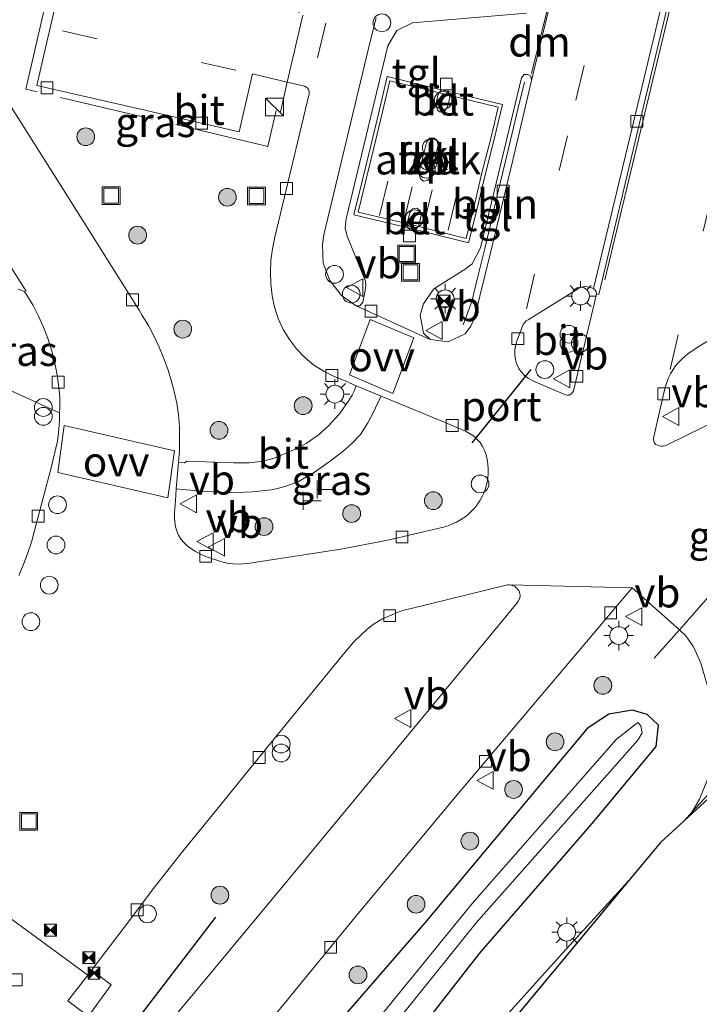
# Model space of a CAD drawing. Units: metres. Extents: x 109998 to 113675, y 389182 to 393752.
# Drawn here: x 110247 to 110305, y 389995 to 390078 of the extents above; entities that cross this region are included whole.
import ezdxf
from ezdxf.enums import TextEntityAlignment as Align

# ---------------------------------------------------------------- set-up
doc = ezdxf.new("R2010")
doc.units = ezdxf.units.M
doc.linetypes.add('IE-TERREINAFSCHEIDING', pattern=[10, 8, -2])
doc.linetypes.add('VW-3-9_STREEP', pattern=[12, 3, -9])
doc.layers.get('0').update_dxf_attribs({"lineweight": 25})
for name, color, linetype, lineweight in [('B-ME-AL-OVERIG-L-B1', 7, 'Continuous', 18), ('B-ME-AL-OVERIG-S-B1', 7, 'Continuous', 18), ('B-ME-GR-BOMENRIJ-L-B1', 10, 'Continuous', 25), ('B-ME-GR-BOOM-S-B1', 93, 'Continuous', 18), ('B-ME-GW-INSTEEKWATERGANG-L-B1', 10, 'Continuous', 25), ('B-ME-IE-GRASLAND-GV-B6', 93, 'Continuous', 18), ('B-ME-IE-INRICHTINGSELEMENT-GV-B7', 253, 'Continuous', 18), ('B-ME-IE-INRICHTINGSELEMENT-S-B1', 253, 'Continuous', 18), ('B-ME-IE-MEUBILAIR_WEGMEUBILAIR-LICHTMAST-S-B1', 8, 'Continuous', 18), ('B-ME-IE-TERREINAFSCHEIDING-DOORGANG-L-B1', 8, 'IE-TERREINAFSCHEIDING-KUNSTMATIG-OPEN', 18), ('B-ME-IE-TERREINAFSCHEIDING-RASTERHEKWERK-L-B1', 8, 'IE-TERREINAFSCHEIDING', 18), ('B-ME-KG-KADASTRAAL-OPNAMEDTMGRENS-L-B1', 10, 'Continuous', 25), ('B-ME-OG-BEBOUWING-GV-B6', 173, 'Continuous', 18), ('B-ME-OG-WATER-GV-B6', 153, 'Continuous', 18), ('B-ME-VH-VERH_SOORT-BETON-OVERIG-GV-B6', 8, 'IE-TERREINAFSCHEIDING-NATUURLIJK-HOUTWAL', 18), ('B-ME-VH-VERH_SOORT-BITUMEN-GV-B6', 8, 'IE-TERREINAFSCHEIDING-NATUURLIJK-HOUTWAL', 18), ('B-ME-VH-VERH_SOORT-GV-B6', 8, 'Continuous', 18), ('B-ME-VH-VERH_SOORT-KLINKERS-GV-B6', 8, 'IE-TERREINAFSCHEIDING-NATUURLIJK-HOUTWAL', 18), ('B-ME-VH-VERH_SOORT-TEGELS-GV-B6', 8, 'Continuous', 18), ('B-ME-VV-KOLK-S-B1', 8, 'Continuous', 18), ('B-ME-VW-MARKERING-39STREEP-015-L-B1', 255, 'VW-3-9_STREEP', 18), ('B-ME-VW-MARKERING-DRIEHOEK-L-B1', 7, 'VW-HAAIETAND70-R-B', 18), ('B-ME-VW-MARKERING-VLAKMARK-GV-B6', 7, 'Continuous', 18), ('B-ME-VW-MEUBILAIR_WEGMEUBILAIR-LAADPAAL-S-B1', 8, 'Continuous', 18), ('B-ME-VW-MEUBILAIR_WEGMEUBILAIR-VERKEERSBORD-S-B1', 8, 'Continuous', 18), ('B-ME-VW-PORTAAL-L-B1', 10, 'Continuous', 25)]:
    doc.layers.add(name, color=color, linetype=linetype, lineweight=lineweight)
doc.styles.add('NLCS-ISO', font='NLCS-ISO.TTF')
doc.linetypes.add('IE-TERREINAFSCHEIDING-KUNSTMATIG-OPEN', pattern='A,7,-1.5,[67,NLCS.SHX,S=0.75,R=0,X=0,Y=0],-1.5', length=10)
doc.linetypes.add('IE-TERREINAFSCHEIDING-NATUURLIJK-HOUTWAL', pattern='A,7,-1.5,[67,NLCS.SHX,S=0.75,R=45,X=0,Y=0],-1.5,7,-1.5,[70,NLCS.SHX,S=0.75,R=0,X=0,Y=0],-1.5', length=20)
doc.linetypes.add('VW-HAAIETAND70-R-B', pattern='A,0,-0.5,[153,NLCS.SHX,S=1,R=180,X=-0.375,Y=0],-0.5', length=1)

# ---------------------------------------------------------------- blocks, each defined once
blk = doc.blocks.new('dtb')
blk.add_circle((0, 0), 0.75)
blk = doc.blocks.new('camera')
h = blk.add_hatch(color=256)
h.paths.add_polyline_path([(0.5, 0.5), (-0.5, 0.5), (0, 0)])
h.paths.add_polyline_path([(0, 0), (-0.5, -0.5), (0.5, -0.5)])
for p, q in [((-0.5, 0.5), (0.5, -0.5)), ((0.5, 0.5), (-0.5, -0.5))]:
    blk.add_line(p, q)
blk.add_lwpolyline([(-0.5, 0.5), (0.5, 0.5), (0.5, -0.5), (-0.5, -0.5)], close=True)
blk = doc.blocks.new('kast')
blk.add_line((-0.75, -0.75), (0.75, 0.75))
blk.add_lwpolyline([(-0.75, 0.75), (0.75, 0.75), (0.75, -0.75), (-0.75, -0.75)], close=True)
blk = doc.blocks.new('put')
for p, q in [((0.75, 0.75), (-0.75, 0.75)), ((-0.75, 0.75), (-0.75, -0.75)), ((0.75, -0.75), (0.75, 0.75)), ((-0.75, -0.75), (0.75, -0.75))]:
    blk.add_line(p, q)
blk.add_lwpolyline([(-0.625, 0.625), (0.625, 0.625), (0.625, -0.625), (-0.625, -0.625)], close=True)
blk = doc.blocks.new('telefooncel')
for p, q in [((-0.75, 0.5), (0.75, 0.5)), ((0, 0.5), (0, -1))]:
    blk.add_line(p, q)
blk = doc.blocks.new('verkeersbord')
for p, q in [((0, 0.75), (-0.75, -0.625)), ((0.75, -0.625), (0, 0.75)), ((-0.75, -0.625), (0.75, -0.625))]:
    blk.add_line(p, q)
blk = doc.blocks.new('prullenbak')
for centre in [(-0.375, 0), (0.375, 0)]:
    blk.add_circle(centre, 0.75)
blk = doc.blocks.new('boom')
blk.add_hatch(color=256).paths.add_polyline_path([(-0.75, 0, 1), (0.75, 0, 1)])
blk.add_circle((0, 0), 0.75)
blk = doc.blocks.new('kolk')
blk.add_lwpolyline([(-0.5, -0.5), (0.5, -0.5), (0.5, 0.5), (-0.5, 0.5)], close=True)
blk = doc.blocks.new('lantaarnpaal')
for p, q in [((-0.884, 0.884), (-0.53, 0.53)), ((0, 0.75), (0, 1.25)), ((0.53, 0.53), (0.884, 0.884)), ((-0.75, 0), (-1.25, 0)), ((0.75, 0), (1.25, 0)), ((-0.53, -0.53), (-0.884, -0.884)), ((0, -0.75), (0, -1.25)), ((0.53, -0.53), (0.884, -0.884))]:
    blk.add_line(p, q)
blk.add_circle((0, 0), 0.75)

msp = doc.modelspace()

# ---------------------------------------------------------------- linework, layer by layer
at = {"layer": 'B-ME-AL-OVERIG-L-B1'}
for points in [[(110296.8446, 390055.9413, 6.936), (110301.2425, 390074.2374, 6.746), (110305.8405, 390093.4234, 6.753), (110310.6204, 390113.9244, 6.842), (110315.9703, 390136.5215, 6.947)], [(110290.0855, 390072.6195, 7.2796), (110289.5269, 390070.4523, 7.258), (110288.9947, 390068.2099, 7.2694), (110288.4665, 390065.9696, 7.2691), (110287.7551, 390063.0723, 7.1942), (110287.2482, 390060.84, 7.245), (110286.7154, 390058.5798, 7.2285), (110286.1559, 390056.3513, 7.249), (110285.6196, 390054.1162, 7.2536), (110284.9078, 390052.1434, 7.2282)]]:
    msp.add_polyline3d(points, dxfattribs=at)
at = {"layer": 'B-ME-GR-BOMENRIJ-L-B1'}
msp.add_polyline3d([(110213.339, 389961.79, 6.943), (110225.186, 389968.199, 7.017), (110236.073, 389973.65, 6.978), (110240.412, 389977.397, 6.974), (110247.622, 389983.123, 6.93), (110254.343, 389989.536, 6.995), (110264.026, 390002.166, 6.93)], dxfattribs=at)
at = {"layer": 'B-ME-GW-INSTEEKWATERGANG-L-B1'}
for points in [[(110218.48, 389927.41, 6.542), (110229.152, 389936.768, 6.568), (110236.698, 389943.382, 6.559), (110247.444, 389953.786, 6.49), (110253.526, 389960.046, 6.52), (110264.633, 389973.352, 6.468), (110274.911, 389984.541, 6.542), (110286.274, 389999.114, 6.533), (110295.772, 390010.07, 6.511), (110301.186, 390016.58, 6.481), (110301.375, 390018.384, 6.459), (110300.412, 390019.274, 6.446), (110299.177, 390019.648, 6.455)], [(110299.177, 390019.648, 6.455), (110297.175, 390019.296, 6.45), (110295.365, 390018.076, 6.459), (110281.651, 390001.703, 6.411)], [(110281.651, 390001.703, 6.411), (110265.084, 389982.587, 6.533), (110255.02, 389971.662, 6.485), (110242.453, 389957.838, 6.42), (110231.622, 389946.739, 6.346), (110225.287, 389940.682, 6.442), (110223.628, 389939.086, 6.481), (110215.052, 389931.782, 6.612), (110208.477, 389926.543, 6.586)]]:
    msp.add_polyline3d(points, dxfattribs=at)
at = {"layer": 'B-ME-IE-GRASLAND-GV-B6'}
for points in [[(110250.97, 390081.257, 7.133), (110248.907, 390072.338, 7.019), (110256.321, 390070.647, 6.957), (110265.986, 390068.441, 6.852), (110267.113, 390073.329, 6.925), (110270.0453, 390072.629, 7.1219), (110271.507, 390072.28, 6.904), (110271.654, 390072.212, 6.89), (110271.764, 390072.132, 6.893), (110271.841, 390072.015, 6.889), (110271.901, 390071.816, 6.891), (110271.894, 390071.636, 6.896), (110268.998, 390059.544, 6.883), (110268.795, 390058.574, 6.884), (110268.679, 390057.58, 6.889), (110268.635, 390056.59, 6.89), (110268.653, 390055.6, 6.895), (110268.781, 390054.595, 6.884), (110268.982, 390053.629, 6.886), (110269.293, 390052.681, 6.871), (110269.716, 390051.767, 6.85), (110270.238, 390050.923, 6.852), (110270.845, 390050.121, 6.852), (110271.528, 390049.393, 6.86), (110272.281, 390048.759, 6.845), (110273.133, 390048.226, 6.848), (110273.614, 390047.973, 6.842), (110274.015, 390047.787, 6.816), (110274.932, 390047.411, 6.829), (110275.873, 390047.014, 6.851), (110275.688, 390046.562, 6.991), (110275.518, 390046.215, 6.984), (110275.182, 390045.672, 6.983), (110274.447, 390044.639, 7.009), (110273.511, 390043.61, 7.025), (110272.649, 390042.834, 7.036), (110271.645, 390042.141, 7.022), (110270.563, 390041.574, 7.02), (110268.952, 390040.911, 7.02), (110267.982, 390040.65, 7.04), (110266.84, 390040.518, 7.049), (110265.513, 390040.517, 7.05), (110261.57, 390040.637, 7.12), (110261.382, 390040.506, 7.127), (110260.881, 390040.571, 7.005), (110260.948, 390041.571, 6.999), (110260.972, 390042.562, 6.98), (110260.964, 390043.54, 7.007), (110260.876, 390044.543, 7), (110260.742, 390045.54, 7.003), (110260.517, 390046.51, 6.996), (110260.251, 390047.471, 7.017), (110259.974, 390048.418, 7.016), (110259.619, 390049.363, 7.006), (110259.231, 390050.278, 7.01), (110258.813, 390051.169, 7.025), (110258.334, 390052.082, 7.001), (110257.819, 390052.932, 6.975), (110257.542, 390053.395, 6.966), (110251.018, 390063.763, 6.979), (110243.391, 390075.816, 6.972)], [(110247.342, 390055.147, 6.99), (110247.481, 390055.13, 6.997), (110247.666, 390055.058, 6.997), (110247.839, 390054.947, 6.997), (110247.968, 390054.815, 6.987), (110248.084, 390054.651, 6.984), (110248.601, 390053.767, 6.985), (110249.056, 390052.879, 6.986), (110249.491, 390051.957, 6.979), (110249.853, 390051.009, 6.97), (110250.155, 390050.053, 6.975), (110250.406, 390049.058, 6.976), (110250.595, 390048.064, 6.956), (110250.744, 390047.086, 6.93), (110250.849, 390046.079, 6.932), (110250.87, 390045.055, 6.933), (110250.843, 390044.716, 6.943)], [(110317.344, 390049.512, 6.793), (110302.114, 390042.026, 6.805), (110301.932, 390041.952, 6.806), (110301.777, 390041.924, 6.805), (110301.605, 390041.921, 6.814), (110301.45, 390041.939, 6.813), (110301.288, 390041.984, 6.811), (110301.164, 390042.05, 6.817), (110301.056, 390042.166, 6.812), (110300.982, 390042.295, 6.805), (110300.955, 390042.441, 6.8), (110300.97, 390042.598, 6.791), (110301.871, 390046.53, 6.825), (110301.966, 390046.945, 6.828), (110302.081, 390047.284, 6.817), (110302.236, 390047.676, 6.818), (110302.392, 390048.024, 6.824), (110302.615, 390048.376, 6.817), (110302.817, 390048.682, 6.838), (110303.088, 390048.991, 6.784), (110303.364, 390049.278, 6.779), (110303.668, 390049.543, 6.777), (110303.981, 390049.781, 6.766), (110304.797, 390050.327, 6.832), (110311.81, 390054.63, 6.793)], [(110250.843, 390044.716, 6.943), (110243.889, 390047.881, 7.048)], [(110260.667, 390038.298, 6.986), (110261.169, 390038.265, 7.118), (110263.309, 390038.074, 7.069), (110265.162, 390037.983, 7.064), (110267.084, 390038.053, 7.05), (110268.752, 390038.236, 7.044), (110269.88, 390038.502, 7.049), (110271.012, 390038.937, 7.04), (110272.34, 390039.719, 7.029), (110273.574, 390040.584, 7.024), (110274.754, 390041.458, 7.006), (110275.491, 390042.138, 6.985), (110276.22, 390042.906, 6.989), (110276.842, 390043.87, 6.981), (110277.382, 390044.903, 6.981), (110277.757, 390045.7, 6.977), (110277.977, 390046.128, 6.852), (110283.249, 390043.954, 6.836), (110285.082, 390043.177, 6.84), (110285.44, 390042.988, 6.84), (110285.754, 390042.776, 6.826), (110286.073, 390042.485, 6.835), (110286.32, 390042.218, 6.847), (110286.536, 390041.878, 6.851), (110286.69, 390041.542, 6.87), (110286.825, 390041.173, 6.87), (110286.924, 390040.779, 6.865), (110286.988, 390040.398, 6.882), (110287.019, 390040.001, 6.878), (110287.019, 390039.607, 6.871), (110286.983, 390039.208, 6.856), (110286.918, 390038.849, 6.854), (110286.807, 390038.444, 6.856), (110286.685, 390038.061, 6.869), (110286.534, 390037.722, 6.853), (110286.33, 390037.346, 6.851), (110286.133, 390037.036, 6.859), (110285.885, 390036.718, 6.849), (110285.634, 390036.447, 6.851), (110285.333, 390036.164, 6.847), (110285.027, 390035.931, 6.845), (110284.669, 390035.696, 6.837), (110284.347, 390035.512, 6.846), (110283.994, 390035.35, 6.854), (110283.625, 390035.202, 6.847), (110283.245, 390035.079, 6.854), (110282.884, 390034.989, 6.866), (110278.53, 390033.988, 6.863), (110274.583, 390033.229, 6.902), (110266.687, 390032.021, 6.964), (110266.292, 390031.971, 6.957), (110265.913, 390031.961, 6.964), (110265.513, 390031.973, 6.958), (110265.131, 390032.017, 6.957), (110264.741, 390032.095, 6.945), (110264.373, 390032.209, 6.947), (110263.405, 390032.507, 6.934), (110262.956, 390032.679, 6.946), (110262.258, 390033.042, 6.931), (110261.617, 390033.495, 6.944), (110261.339, 390033.76, 6.96), (110261.076, 390034.065, 6.939), (110260.884, 390034.405, 6.948), (110260.729, 390034.762, 6.937), (110260.624, 390035.117, 6.958), (110260.56, 390035.508, 6.943), (110260.543, 390035.891, 6.964), (110260.542, 390036.314, 6.946), (110260.607, 390037.305, 6.976), (110260.667, 390038.298, 6.986)], [(110247.596, 389985.987, 7.075), (110255.201, 389996.45, 7.073), (110253.655, 389997.641, 7.104), (110253.552, 389997.739, 7.008), (110256.641, 390001.786, 6.95), (110258.745, 390004.57, 6.955), (110261.24, 390007.74, 6.965), (110263.738, 390010.814, 6.98), (110268.445, 390016.593, 6.968), (110274.757, 390024.347, 6.948), (110275.673, 390025.406, 6.924), (110276.282, 390025.994, 6.91), (110276.807, 390026.476, 6.883), (110277.311, 390026.878, 6.88), (110277.746, 390027.156, 6.89), (110278.086, 390027.329, 6.881), (110278.469, 390027.508, 6.868), (110279.216, 390027.826, 6.855), (110279.635, 390027.983, 6.87), (110280, 390028.093, 6.871), (110280.393, 390028.199, 6.875), (110288.536, 390030.187, 6.86), (110288.672, 390030.216, 6.853), (110288.813, 390030.218, 6.861), (110288.943, 390030.189, 6.876), (110289.105, 390030.139, 6.871), (110289.246, 390030.088, 6.858), (110289.35, 390030, 6.861), (110289.435, 390029.918, 6.866), (110289.518, 390029.825, 6.855), (110289.587, 390029.732, 6.854), (110289.644, 390029.598, 6.865), (110289.686, 390029.452, 6.863), (110289.698, 390029.333, 6.852), (110289.694, 390029.213, 6.838), (110289.641, 390029.061, 6.913), (110289.579, 390028.871, 6.91), (110289.464, 390028.695, 6.906), (110280.554, 390017.912, 6.841), (110271.643, 390007.144, 6.813), (110262.7, 389996.364, 6.832), (110253.081, 389984.857, 6.824)], [(110268.488, 389993.29, 6.678), (110275.765, 390002.142, 6.659), (110284.675, 390012.837, 6.656), (110291.44, 390020.856, 6.663), (110299.147, 390029.962, 6.686), (110303.163, 390026.418, 6.564)], [(110303.163, 390026.418, 6.564), (110303.6968, 390025.8997, 6.622), (110304.3307, 390024.9899, 6.6736), (110304.9432, 390023.6031, 6.7414)], [(110265.084, 389982.587, 6.533), (110281.651, 390001.703, 6.411), (110295.365, 390018.076, 6.459), (110297.175, 390019.296, 6.45), (110299.177, 390019.648, 6.455), (110300.412, 390019.274, 6.446), (110301.375, 390018.384, 6.459), (110301.186, 390016.58, 6.481), (110295.772, 390010.07, 6.511), (110286.274, 389999.114, 6.533), (110274.911, 389984.541, 6.542)], [(110274.911, 389984.541, 6.542), (110286.274, 389999.114, 6.533), (110295.772, 390010.07, 6.511), (110301.186, 390016.58, 6.481), (110301.375, 390018.384, 6.459), (110300.412, 390019.274, 6.446), (110299.177, 390019.648, 6.455), (110297.175, 390019.296, 6.45), (110295.365, 390018.076, 6.459), (110281.651, 390001.703, 6.411)], [(110274.023, 389986.792, 5.086), (110285.991, 390001.681, 5.086), (110299.63, 390017.106, 5.086), (110299.989, 390017.718, 5.086), (110299.89, 390018.318, 5.086), (110299.647, 390018.604, 5.086), (110297.848, 390017.193, 5.086), (110285.694, 390003.354, 5.086), (110274.422, 389989.537, 5.086)], [(110304.8398, 390012.1332, 6.8478), (110304.227, 390011.0593, 6.8767), (110303.5626, 390010.333, 6.8767), (110301.54, 390008.48, 6.8311), (110298.8766, 390005.2558, 6.8635), (110293.3112, 389999.1533, 6.8699), (110287.4602, 389992.6542, 6.9024), (110280.947, 389985.5762, 6.9173), (110274.1502, 389977.9907, 6.9373), (110268.3448, 389971.5186, 6.986), (110261.8008, 389964.3196, 6.9735), (110255.2597, 389957.0813, 6.9823), (110247.2588, 389948.2045, 6.9985), (110239.6719, 389939.8924, 6.9997), (110231.8414, 389931.2299, 7.0509), (110226.4026, 389925.1552, 7.0294), (110220.007, 389919.652, 7.0455), (110207.232, 389906.449, 7.0455), (110196.2337, 389892.9816, 6.9957)], [(110281.651, 390001.703, 6.411), (110265.084, 389982.587, 6.533)]]:
    msp.add_polyline3d(points, dxfattribs=at)
at = {"layer": 'B-ME-IE-INRICHTINGSELEMENT-GV-B7'}
msp.add_polyline3d([(110276.0278, 390061.6597, 13.98), (110276.6788, 390064.318, 12.9889), (110277.3843, 390067.1928, 14.0112), (110278.0964, 390070.1159, 13.03), (110278.7152, 390072.7339, 13.9843), (110283.3457, 390071.6098, 12.9869), (110287.8442, 390070.5044, 13.9634), (110287.2325, 390067.8811, 12.9959), (110286.4827, 390064.9755, 13.9823), (110285.7888, 390062.0434, 13.0173), (110285.1402, 390059.4384, 14.0128), (110280.5895, 390060.5729, 12.9932), (110276.0278, 390061.6597, 13.98)], dxfattribs=at)
at = {"layer": 'B-ME-IE-TERREINAFSCHEIDING-DOORGANG-L-B1'}
msp.add_polyline3d([(110308.0162, 390031.9399, 6.6873), (110307.4586, 390031.3072, 6.625), (110303.163, 390026.418, 6.564), (110301.0059, 390024.0189, 6.6595)], dxfattribs=at)
at = {"layer": 'B-ME-IE-TERREINAFSCHEIDING-RASTERHEKWERK-L-B1'}
for points in [[(110269.105, 390070.221, 7.444), (110268.424, 390067.205, 6.992), (110247.982, 390072.025, 7.268), (110249.828, 390079.958, 7.398), (110250.144, 390081.047, 7.382), (110251.909, 390088.26, 7.105), (110251.966, 390088.492, 7.194), (110252.191, 390088.439, 7.105), (110272.408, 390083.672, 7.014), (110271.0236, 390078.4679, 7.484)], [(110269.468, 390070.102, 7.309), (110270.0453, 390072.629, 7.1219), (110271.366, 390078.28, 7.349)]]:
    msp.add_polyline3d(points, dxfattribs=at)
at = {"layer": 'B-ME-KG-KADASTRAAL-OPNAMEDTMGRENS-L-B1'}
msp.add_polyline3d([(110311.889, 390017.9612, 6.9441), (110303.5626, 390010.333, 6.8767), (110301.54, 390008.48, 6.8311), (110298.8766, 390005.2558, 6.8635), (110282.5328, 389985.5849, 6.9609), (110280.1886, 389982.8091, 6.9518), (110259.287, 389958.06, 6.9609), (110246.068, 389943.523, 6.9609), (110237.156, 389935.067, 6.9612), (110234.8776, 389932.9062, 6.9612), (110233.7446, 389931.8317, 6.9956), (110229.661, 389927.959, 6.9956), (110226.4026, 389925.1552, 7.0294), (110220.007, 389919.652, 7.0455), (110207.232, 389906.449, 7.0455), (110196.2337, 389892.9816, 6.9957)], dxfattribs=at)
at = {"layer": 'B-ME-OG-BEBOUWING-GV-B6'}
msp.add_polyline3d([(110275.6646, 390061.4379, 13.98), (110276.3874, 390064.3896, 12.9889), (110277.0929, 390067.264, 14.0112), (110277.8047, 390070.186, 13.03), (110278.4927, 390073.0967, 13.9843), (110283.4169, 390071.9012, 12.9869), (110288.2036, 390070.725, 13.9634), (110287.5239, 390067.8096, 12.9959), (110286.774, 390064.9035, 13.9823), (110286.0803, 390061.9726, 13.0173), (110285.3588, 390059.0747, 14.0128), (110280.5184, 390060.2814, 12.9932), (110275.6646, 390061.4379, 13.98)], dxfattribs=at)
at = {"layer": 'B-ME-OG-WATER-GV-B6'}
msp.add_polyline3d([(110274.422, 389989.537, 5.086), (110285.694, 390003.354, 5.086), (110297.848, 390017.193, 5.086), (110299.647, 390018.604, 5.086), (110299.89, 390018.318, 5.086), (110299.989, 390017.718, 5.086), (110299.63, 390017.106, 5.086), (110285.991, 390001.681, 5.086), (110274.023, 389986.792, 5.086)], dxfattribs=at)
at = {"layer": 'B-ME-VH-VERH_SOORT-BETON-OVERIG-GV-B6'}
for points in [[(110282.7384, 390070.2523, 6.7735), (110282.5948, 390070.7508, 6.7721), (110282.7817, 390071.6111, 6.75), (110283.0076, 390071.921, 6.7578), (110283.3779, 390072.0159, 6.7539), (110283.6035, 390071.9457, 6.7573), (110283.7623, 390071.3616, 6.7669), (110283.5812, 390070.5197, 6.7587), (110283.3026, 390070.1507, 6.7705), (110282.9502, 390070.0974, 6.7789), (110282.7384, 390070.2523, 6.7735)], [(110282.7889, 390067.3024, 6.7932), (110282.1773, 390064.6587, 6.8134), (110281.909, 390064.3347, 6.8086), (110281.5412, 390064.2838, 6.7845), (110281.2944, 390064.4747, 6.8071), (110281.1436, 390064.9373, 6.8163), (110281.7992, 390067.5287, 6.8063), (110282.0651, 390067.8923, 6.8078), (110282.4321, 390067.9146, 6.7951), (110282.6773, 390067.7377, 6.796), (110282.7889, 390067.3024, 6.7932)], [(110280.6291, 390061.9273, 6.7673), (110280.9605, 390061.9908, 6.7735), (110281.2667, 390061.7831, 6.7746), (110281.3565, 390061.3515, 6.7671), (110281.1376, 390060.465, 6.7563), (110280.8162, 390060.1116, 6.7467), (110280.5036, 390060.1168, 6.7375), (110280.2383, 390060.3319, 6.7432), (110280.1677, 390060.7537, 6.7575), (110280.3838, 390061.5978, 6.762), (110280.6291, 390061.9273, 6.7673)], [(110282.5328, 389985.5849, 6.9609), (110280.0687, 389982.8722, 6.9636), (110270.8795, 389972.7794, 6.9651), (110259.6498, 389960.4293, 6.9804), (110248.2747, 389947.8795, 6.9575), (110238.3705, 389936.959, 6.9926), (110233.7446, 389931.8317, 6.9956), (110229.661, 389927.959, 6.9956), (110226.4026, 389925.1552, 7.0294), (110231.8414, 389931.2299, 7.0509), (110239.6719, 389939.8924, 6.9997), (110247.2588, 389948.2045, 6.9985), (110255.2597, 389957.0813, 6.9823), (110261.8008, 389964.3196, 6.9735), (110268.3448, 389971.5186, 6.986), (110274.1502, 389977.9907, 6.9373), (110280.947, 389985.5762, 6.9173), (110287.4602, 389992.6542, 6.9024), (110293.3112, 389999.1533, 6.8699), (110298.8766, 390005.2558, 6.8635), (110282.5328, 389985.5849, 6.9609)]]:
    msp.add_polyline3d(points, dxfattribs=at)
at = {"layer": 'B-ME-VH-VERH_SOORT-BITUMEN-GV-B6'}
for points in [[(110304.151, 390089.675, 6.786), (110299.312, 390069.361, 6.778), (110295.901, 390055.212, 6.789), (110295.737, 390055.27, 6.801), (110295.375, 390055.347, 6.797), (110295.196, 390055.376, 6.8), (110295.013, 390055.367, 6.808), (110294.817, 390055.314, 6.812), (110294.626, 390055.213, 6.821), (110290.377, 390052.578, 6.886), (110290.212, 390052.472, 6.878), (110290.043, 390052.299, 6.877), (110289.958, 390052.164, 6.873), (110289.88, 390051.98, 6.864), (110289.415, 390050.761, 6.841), (110289.305, 390050.401, 6.847), (110289.248, 390050.007, 6.845), (110289.246, 390049.631, 6.847), (110289.306, 390049.21, 6.844), (110289.41, 390048.873, 6.843), (110289.594, 390048.476, 6.846), (110289.797, 390048.188, 6.857), (110290.091, 390047.856, 6.862)], [(110290.091, 390047.856, 6.862), (110290.382, 390047.647, 6.862), (110290.766, 390047.415, 6.848), (110293.53, 390046.243, 6.792), (110293.671, 390046.205, 6.792), (110293.834, 390046.222, 6.789), (110293.988, 390046.295, 6.789), (110294.132, 390046.435, 6.793), (110294.212, 390046.591, 6.786), (110296.131, 390054.63, 6.788), (110296.142, 390054.777, 6.776), (110296.333, 390054.698, 6.792), (110299.811, 390069.28, 6.773), (110304.653, 390089.505, 6.785)], [(110268.635, 390056.59, 6.89), (110268.679, 390057.58, 6.889), (110268.795, 390058.574, 6.884), (110268.998, 390059.544, 6.883), (110271.894, 390071.636, 6.896), (110271.901, 390071.816, 6.891), (110271.841, 390072.015, 6.889), (110271.764, 390072.132, 6.893), (110271.654, 390072.212, 6.89), (110271.507, 390072.28, 6.904), (110270.0453, 390072.629, 7.1219), (110267.113, 390073.329, 6.925), (110265.986, 390068.441, 6.852), (110256.321, 390070.647, 6.957), (110248.907, 390072.338, 7.019), (110250.97, 390081.257, 7.133)], [(110277.56, 390078.0562, 6.9448), (110277.0473, 390076.0623, 6.9174), (110273.1443, 390059.74, 6.9004), (110273.0326, 390058.9267, 6.8771), (110273.078, 390057.3536, 6.8469), (110273.6342, 390055.8764, 6.8754), (110274.6219, 390054.6165, 6.8585), (110275.8697, 390053.7459, 6.8603), (110282.1186, 390050.913, 6.8857), (110283.6419, 390050.7022, 6.881), (110285.0651, 390051.393, 6.854), (110285.5549, 390052.0283, 6.8532), (110285.841, 390052.7262, 6.8665), (110287.2126, 390058.2225, 6.8591), (110289.0769, 390066.0459, 6.8612), (110290.6693, 390072.777, 6.8728), (110292.4999, 390080.3404, 6.9233)], [(110243.391, 390075.816, 6.972), (110251.018, 390063.763, 6.979), (110257.542, 390053.395, 6.966), (110257.819, 390052.932, 6.975), (110258.334, 390052.082, 7.001), (110258.813, 390051.169, 7.025), (110259.231, 390050.278, 7.01), (110259.619, 390049.363, 7.006), (110259.974, 390048.418, 7.016), (110260.251, 390047.471, 7.017), (110260.517, 390046.51, 6.996), (110260.742, 390045.54, 7.003), (110260.876, 390044.543, 7), (110260.964, 390043.54, 7.007), (110260.972, 390042.562, 6.98), (110260.948, 390041.571, 6.999), (110260.881, 390040.571, 7.005), (110260.667, 390038.298, 6.986), (110260.607, 390037.305, 6.976), (110260.542, 390036.314, 6.946), (110260.543, 390035.891, 6.964), (110260.56, 390035.508, 6.943), (110260.624, 390035.117, 6.958), (110260.729, 390034.762, 6.937), (110260.884, 390034.405, 6.948), (110261.076, 390034.065, 6.939), (110261.339, 390033.76, 6.96), (110261.617, 390033.495, 6.944), (110262.258, 390033.042, 6.931), (110262.956, 390032.679, 6.946), (110263.405, 390032.507, 6.934), (110264.373, 390032.209, 6.947), (110264.741, 390032.095, 6.945), (110265.131, 390032.017, 6.957), (110265.513, 390031.973, 6.958), (110265.913, 390031.961, 6.964), (110266.292, 390031.971, 6.957), (110266.687, 390032.021, 6.964), (110274.583, 390033.229, 6.902), (110278.53, 390033.988, 6.863), (110282.884, 390034.989, 6.866), (110283.245, 390035.079, 6.854), (110283.625, 390035.202, 6.847), (110283.994, 390035.35, 6.854), (110284.347, 390035.512, 6.846), (110284.669, 390035.696, 6.837), (110285.027, 390035.931, 6.845), (110285.333, 390036.164, 6.847), (110285.634, 390036.447, 6.851), (110285.885, 390036.718, 6.849), (110286.133, 390037.036, 6.859), (110286.33, 390037.346, 6.851), (110286.534, 390037.722, 6.853), (110286.685, 390038.061, 6.869), (110286.807, 390038.444, 6.856), (110286.918, 390038.849, 6.854), (110286.983, 390039.208, 6.856), (110287.019, 390039.607, 6.871), (110287.019, 390040.001, 6.878), (110286.988, 390040.398, 6.882), (110286.924, 390040.779, 6.865), (110286.825, 390041.173, 6.87), (110286.69, 390041.542, 6.87), (110286.536, 390041.878, 6.851), (110286.32, 390042.218, 6.847), (110286.073, 390042.485, 6.835), (110285.754, 390042.776, 6.826), (110285.44, 390042.988, 6.84), (110285.082, 390043.177, 6.84), (110283.249, 390043.954, 6.836), (110277.977, 390046.128, 6.852), (110275.873, 390047.014, 6.851), (110274.932, 390047.411, 6.829), (110274.015, 390047.787, 6.816), (110273.614, 390047.973, 6.842), (110273.133, 390048.226, 6.848), (110272.281, 390048.759, 6.845), (110271.528, 390049.393, 6.86), (110270.845, 390050.121, 6.852), (110270.238, 390050.923, 6.852), (110269.716, 390051.767, 6.85), (110269.293, 390052.681, 6.871), (110268.982, 390053.629, 6.886), (110268.781, 390054.595, 6.884), (110268.653, 390055.6, 6.895), (110268.635, 390056.59, 6.89)], [(110295.901, 390055.212, 6.789), (110296.029, 390055.077, 6.782), (110296.111, 390054.93, 6.784), (110296.142, 390054.777, 6.776), (110296.131, 390054.63, 6.788), (110294.212, 390046.591, 6.786), (110294.132, 390046.435, 6.793), (110293.988, 390046.295, 6.789), (110293.834, 390046.222, 6.789), (110293.671, 390046.205, 6.792), (110293.53, 390046.243, 6.792), (110290.766, 390047.415, 6.848), (110290.382, 390047.647, 6.862), (110290.091, 390047.856, 6.862), (110289.797, 390048.188, 6.857), (110289.594, 390048.476, 6.846), (110289.41, 390048.873, 6.843), (110289.306, 390049.21, 6.844), (110289.246, 390049.631, 6.847), (110289.248, 390050.007, 6.845), (110289.305, 390050.401, 6.847), (110289.415, 390050.761, 6.841), (110289.88, 390051.98, 6.864), (110289.958, 390052.164, 6.873), (110290.043, 390052.299, 6.877), (110290.212, 390052.472, 6.878), (110290.377, 390052.578, 6.886), (110294.626, 390055.213, 6.821), (110294.817, 390055.314, 6.812), (110295.013, 390055.367, 6.808), (110295.196, 390055.376, 6.8), (110295.375, 390055.347, 6.797), (110295.737, 390055.27, 6.801), (110295.901, 390055.212, 6.789)], [(110247.404, 390031.004, 6.987), (110247.782, 390031.936, 6.965), (110248.159, 390032.909, 6.982), (110248.461, 390033.82, 6.967), (110248.725, 390034.792, 6.965), (110250.127, 390040.095, 6.976), (110250.656, 390042.322, 6.968), (110250.756, 390043.042, 6.958), (110250.834, 390044.061, 6.942), (110250.843, 390044.716, 6.943), (110250.87, 390045.055, 6.933), (110250.849, 390046.079, 6.932), (110250.744, 390047.086, 6.93), (110250.595, 390048.064, 6.956), (110250.406, 390049.058, 6.976), (110250.155, 390050.053, 6.975), (110249.853, 390051.009, 6.97), (110249.491, 390051.957, 6.979), (110249.056, 390052.879, 6.986), (110248.601, 390053.767, 6.985), (110248.084, 390054.651, 6.984), (110247.968, 390054.815, 6.987), (110247.839, 390054.947, 6.997), (110247.666, 390055.058, 6.997), (110247.481, 390055.13, 6.997), (110247.342, 390055.147, 6.99)], [(110311.81, 390054.63, 6.793), (110304.797, 390050.327, 6.832), (110303.981, 390049.781, 6.766), (110303.668, 390049.543, 6.777), (110303.364, 390049.278, 6.779), (110303.088, 390048.991, 6.784), (110302.817, 390048.682, 6.838), (110302.615, 390048.376, 6.817), (110302.392, 390048.024, 6.824), (110302.236, 390047.676, 6.818), (110302.081, 390047.284, 6.817), (110301.966, 390046.945, 6.828), (110301.871, 390046.53, 6.825), (110300.97, 390042.598, 6.791), (110300.955, 390042.441, 6.8), (110300.982, 390042.295, 6.805), (110301.056, 390042.166, 6.812), (110301.164, 390042.05, 6.817), (110301.288, 390041.984, 6.811), (110301.45, 390041.939, 6.813), (110301.605, 390041.921, 6.814), (110301.777, 390041.924, 6.805), (110301.932, 390041.952, 6.806), (110302.114, 390042.026, 6.805), (110317.344, 390049.512, 6.793)], [(110277.977, 390046.128, 6.852), (110277.757, 390045.7, 6.977), (110277.382, 390044.903, 6.981), (110276.842, 390043.87, 6.981), (110276.22, 390042.906, 6.989), (110275.491, 390042.138, 6.985), (110274.754, 390041.458, 7.006), (110273.574, 390040.584, 7.024), (110272.34, 390039.719, 7.029), (110271.012, 390038.937, 7.04), (110269.88, 390038.502, 7.049), (110268.752, 390038.236, 7.044), (110267.084, 390038.053, 7.05), (110265.162, 390037.983, 7.064), (110263.309, 390038.074, 7.069), (110261.169, 390038.265, 7.118), (110260.667, 390038.298, 6.986), (110260.881, 390040.571, 7.005), (110261.382, 390040.506, 7.127), (110261.57, 390040.637, 7.12), (110265.513, 390040.517, 7.05), (110266.84, 390040.518, 7.049), (110267.982, 390040.65, 7.04), (110268.952, 390040.911, 7.02), (110270.563, 390041.574, 7.02), (110271.645, 390042.141, 7.022), (110272.649, 390042.834, 7.036), (110273.511, 390043.61, 7.025), (110274.447, 390044.639, 7.009), (110275.182, 390045.672, 6.983), (110275.518, 390046.215, 6.984), (110275.688, 390046.562, 6.991), (110275.873, 390047.014, 6.851), (110277.977, 390046.128, 6.852)], [(110307.4586, 390031.3072, 6.625), (110303.163, 390026.418, 6.564), (110299.147, 390029.962, 6.686), (110288.813, 390030.218, 6.861), (110288.672, 390030.216, 6.853), (110288.536, 390030.187, 6.86), (110280.393, 390028.199, 6.875), (110280, 390028.093, 6.871), (110279.635, 390027.983, 6.87), (110279.216, 390027.826, 6.855), (110278.469, 390027.508, 6.868), (110278.086, 390027.329, 6.881), (110277.746, 390027.156, 6.89), (110277.311, 390026.878, 6.88), (110276.807, 390026.476, 6.883), (110276.282, 390025.994, 6.91), (110275.673, 390025.406, 6.924), (110274.757, 390024.347, 6.948), (110268.445, 390016.593, 6.968), (110263.738, 390010.814, 6.98), (110261.24, 390007.74, 6.965), (110258.745, 390004.57, 6.955), (110256.641, 390001.786, 6.95), (110253.552, 389997.739, 7.008), (110253.217, 389997.274, 7.003), (110233.326, 390011.858, 7.012)], [(110308.29, 390030.5383, 6.6188), (110312.4774, 390026.8071, 6.6428), (110315.9029, 390023.7811, 6.7642), (110311.5316, 390019.0048, 6.7967), (110306.624, 390013.6417, 6.9093), (110304.227, 390011.0593, 6.8767), (110304.8398, 390012.1332, 6.8478), (110305.5228, 390013.7731, 6.822), (110305.9038, 390015.2069, 6.793), (110306.0824, 390016.8917, 6.7849), (110306.0651, 390018.46, 6.7768), (110305.8212, 390020.1191, 6.7768), (110305.4797, 390021.7864, 6.7688), (110304.9432, 390023.6031, 6.7414), (110304.3307, 390024.9899, 6.6736), (110303.6968, 390025.8997, 6.622), (110303.163, 390026.418, 6.564), (110307.4586, 390031.3072, 6.625), (110308.29, 390030.5383, 6.6188)], [(110253.081, 389984.857, 6.824), (110262.7, 389996.364, 6.832), (110271.643, 390007.144, 6.813), (110280.554, 390017.912, 6.841), (110289.464, 390028.695, 6.906), (110289.579, 390028.871, 6.91), (110289.641, 390029.061, 6.913), (110289.694, 390029.213, 6.838), (110289.698, 390029.333, 6.852), (110289.686, 390029.452, 6.863), (110289.644, 390029.598, 6.865), (110289.587, 390029.732, 6.854), (110289.518, 390029.825, 6.855), (110289.435, 390029.918, 6.866), (110289.35, 390030, 6.861), (110289.246, 390030.088, 6.858), (110289.105, 390030.139, 6.871), (110288.943, 390030.189, 6.876), (110288.813, 390030.218, 6.861), (110299.147, 390029.962, 6.686), (110291.44, 390020.856, 6.663), (110284.675, 390012.837, 6.656), (110275.765, 390002.142, 6.659), (110268.488, 389993.29, 6.678)]]:
    msp.add_polyline3d(points, dxfattribs=at)
at = {"layer": 'B-ME-VH-VERH_SOORT-GV-B6'}
msp.add_polyline3d([(110226.96, 390003.615, 7.041), (110228.284, 390005.299, 7.004), (110226.914, 390006.365, 7.005), (110230.25, 390010.747, 6.957), (110231.533, 390009.729, 6.963), (110233.326, 390011.858, 7.012), (110253.217, 389997.274, 7.003), (110251.538, 389995.104, 6.999), (110253.009, 389994.003, 7.026), (110249.627, 389989.571, 7.051), (110248.235, 389990.615, 7.039), (110246.894, 389988.911, 7.071), (110226.96, 390003.615, 7.041)], dxfattribs=at)
at = {"layer": 'B-ME-VH-VERH_SOORT-KLINKERS-GV-B6'}
for points in [[(110296.142, 390054.777, 6.776), (110296.111, 390054.93, 6.784), (110296.029, 390055.077, 6.782), (110295.901, 390055.212, 6.789), (110299.312, 390069.361, 6.778), (110304.151, 390089.675, 6.786)], [(110304.653, 390089.505, 6.785), (110299.811, 390069.28, 6.773), (110296.333, 390054.698, 6.792), (110296.142, 390054.777, 6.776)], [(110292.4999, 390080.3404, 6.9233), (110290.6693, 390072.777, 6.8728), (110290.6134, 390073.1194, 6.9017), (110290.3617, 390073.2794, 6.9077), (110290.0534, 390073.2702, 6.9174), (110289.8112, 390072.9763, 6.9349), (110287.5025, 390063.3858, 6.9284), (110286.3588, 390058.6424, 6.9241), (110285.6684, 390057.3064, 6.9418), (110285.0786, 390056.8588, 6.946), (110282.4248, 390055.1829, 6.9461), (110281.5347, 390053.9292, 6.9217), (110281.2773, 390052.9691, 6.9109), (110281.5485, 390051.4486, 6.8909), (110282.1186, 390050.913, 6.8857), (110275.8697, 390053.7459, 6.8603), (110276.1894, 390053.7506, 6.8421), (110276.4349, 390054.069, 6.8683), (110276.6259, 390055.0431, 6.8823), (110276.6893, 390055.4731, 6.9108), (110276.6549, 390055.8327, 6.896), (110275.0971, 390059.63, 6.9098), (110274.934, 390060.3465, 6.8933), (110275.0092, 390061.0976, 6.9261), (110278.5288, 390075.694, 6.9339), (110279.2883, 390076.9703, 6.9182), (110280.6089, 390077.6288, 6.9566)], [(110280.6089, 390077.6288, 6.9566), (110290.2365, 390078.4372, 6.9697)], [(110282.7384, 390070.2523, 6.7735), (110282.9502, 390070.0974, 6.7789), (110283.3026, 390070.1507, 6.7705), (110283.5812, 390070.5197, 6.7587), (110283.7623, 390071.3616, 6.7669), (110283.6035, 390071.9457, 6.7573), (110283.3779, 390072.0159, 6.7539), (110283.0076, 390071.921, 6.7578), (110282.7817, 390071.6111, 6.75), (110282.5948, 390070.7508, 6.7721), (110282.7384, 390070.2523, 6.7735)], [(110282.7889, 390067.3024, 6.7932), (110282.6773, 390067.7377, 6.796), (110282.4321, 390067.9146, 6.7951), (110282.0651, 390067.8923, 6.8078), (110281.7992, 390067.5287, 6.8063), (110281.1436, 390064.9373, 6.8163), (110281.2944, 390064.4747, 6.8071), (110281.5412, 390064.2838, 6.7845), (110281.909, 390064.3347, 6.8086), (110282.1773, 390064.6587, 6.8134), (110282.7889, 390067.3024, 6.7932)], [(110280.6291, 390061.9273, 6.7673), (110280.3838, 390061.5978, 6.762), (110280.1677, 390060.7537, 6.7575), (110280.2383, 390060.3319, 6.7432), (110280.5036, 390060.1168, 6.7375), (110280.8162, 390060.1116, 6.7467), (110281.1376, 390060.465, 6.7563), (110281.3565, 390061.3515, 6.7671), (110281.2667, 390061.7831, 6.7746), (110280.9605, 390061.9908, 6.7735), (110280.6291, 390061.9273, 6.7673)]]:
    msp.add_polyline3d(points, dxfattribs=at)
at = {"layer": 'B-ME-VH-VERH_SOORT-TEGELS-GV-B6'}
for points in [[(110280.6089, 390077.6288, 6.9566), (110279.2883, 390076.9703, 6.9182), (110278.5288, 390075.694, 6.9339), (110275.0092, 390061.0976, 6.9261), (110274.934, 390060.3465, 6.8933), (110275.0971, 390059.63, 6.9098), (110276.6549, 390055.8327, 6.896), (110276.6893, 390055.4731, 6.9108), (110276.6259, 390055.0431, 6.8823), (110276.4349, 390054.069, 6.8683), (110276.1894, 390053.7506, 6.8421), (110275.8697, 390053.7459, 6.8603), (110274.6219, 390054.6165, 6.8585), (110273.6342, 390055.8764, 6.8754), (110273.078, 390057.3536, 6.8469), (110273.0326, 390058.9267, 6.8771), (110273.1443, 390059.74, 6.9004), (110277.0473, 390076.0623, 6.9174), (110277.56, 390078.0562, 6.9448)], [(110290.2365, 390078.4372, 6.9697), (110280.6089, 390077.6288, 6.9566)], [(110281.2773, 390052.9691, 6.9109), (110281.5347, 390053.9292, 6.9217), (110282.4248, 390055.1829, 6.9461), (110285.0786, 390056.8588, 6.946), (110285.6684, 390057.3064, 6.9418), (110286.3588, 390058.6424, 6.9241), (110287.5025, 390063.3858, 6.9284), (110289.8112, 390072.9763, 6.9349), (110290.0534, 390073.2702, 6.9174), (110290.3617, 390073.2794, 6.9077), (110290.6134, 390073.1194, 6.9017), (110290.6693, 390072.777, 6.8728), (110289.0769, 390066.0459, 6.8612), (110287.2126, 390058.2225, 6.8591), (110285.841, 390052.7262, 6.8665), (110285.5549, 390052.0283, 6.8532), (110285.0651, 390051.393, 6.854), (110283.6419, 390050.7022, 6.881), (110282.1186, 390050.913, 6.8857), (110281.5485, 390051.4486, 6.8909), (110281.2773, 390052.9691, 6.9109)], [(110243.889, 390047.881, 7.048), (110250.843, 390044.716, 6.943), (110250.834, 390044.061, 6.942), (110250.756, 390043.042, 6.958), (110250.656, 390042.322, 6.968), (110250.127, 390040.095, 6.976), (110248.725, 390034.792, 6.965), (110248.461, 390033.82, 6.967), (110248.159, 390032.909, 6.982), (110247.782, 390031.936, 6.965), (110247.404, 390031.004, 6.987)], [(110311.889, 390017.9612, 6.9441), (110303.5626, 390010.333, 6.8767), (110304.227, 390011.0593, 6.8767), (110306.624, 390013.6417, 6.9093)], [(110253.552, 389997.739, 7.008), (110253.655, 389997.641, 7.104), (110255.201, 389996.45, 7.073), (110247.596, 389985.987, 7.075), (110246.8, 389986.565, 7.156), (110246.244, 389985.87, 7.159), (110245.006, 389986.837, 7.18), (110244.869, 389986.919, 7.075), (110246.894, 389988.911, 7.071), (110248.235, 389990.615, 7.039), (110249.627, 389989.571, 7.051), (110253.009, 389994.003, 7.026), (110251.538, 389995.104, 6.999), (110253.217, 389997.274, 7.003), (110253.552, 389997.739, 7.008)]]:
    msp.add_polyline3d(points, dxfattribs=at)
at = {"layer": 'B-ME-VW-MARKERING-39STREEP-015-L-B1'}
for p, q in [((110265.701, 390073.633, 6.975), (110250.251, 390077.128, 7.121)), ((110273.305, 390077.594, 6.902), (110272.135, 390072.652, 6.897)), ((110277.8412, 390061.3652, 6.8414), (110280.4847, 390072.3525, 6.8367)), ((110279.899, 390060.8787, 6.7669), (110282.5361, 390071.8235, 6.7699)), ((110281.563, 390060.6164, 6.7728), (110284.103, 390071.0145, 6.7754)), ((110283.6255, 390060.1384, 6.8476), (110286.093, 390070.4994, 6.8429)), ((110248.024, 390055.001, 6.997), (110244.283, 390060.837, 7.007))]:
    msp.add_line(p, q, dxfattribs=at)
for points in [[(110302.353, 390048.391, 6.86), (110306.988, 390067.758, 6.83), (110315.422, 390102.945, 6.809), (110319.172, 390118.553, 6.792), (110321.705, 390129.316, 6.85), (110324.974, 390142.971, 6.81)], [(110290.23, 390053.505, 6.873), (110294.399, 390071.106, 6.872), (110299.786, 390093.72, 6.884)]]:
    msp.add_polyline3d(points, dxfattribs=at)
at = {"layer": 'B-ME-VW-MARKERING-DRIEHOEK-L-B1'}
msp.add_line((110290.6759, 390073.3629, 6.88), (110291.9959, 390078.711, 6.9244), dxfattribs=at)
at = {"layer": 'B-ME-VW-MARKERING-VLAKMARK-GV-B6'}
for points in [[(110280.731, 390051.045, 6.85), (110278.97, 390046.342, 6.856), (110275.302, 390047.929, 6.848), (110277.042, 390052.591, 6.85), (110280.731, 390051.045, 6.85)], [(110260.537, 390041.527, 7.009), (110259.986, 390037.559, 7.001), (110250.695, 390039.68, 7.004), (110251.237, 390043.661, 6.998), (110260.537, 390041.527, 7.009)]]:
    msp.add_polyline3d(points, dxfattribs=at)
at = {"layer": 'B-ME-VW-PORTAAL-L-B1'}
msp.add_line((110290.5955, 390048.3664, 10.343), (110285.6326, 390042.1863, 10.328), dxfattribs=at)

# ---------------------------------------------------------------- block references
at = {"layer": 'B-ME-AL-OVERIG-S-B1', "rotation": 90}
for p in [(110278.0388, 390077.6318, 7.2985), (110274.0404, 390056.4073, 7.2537), (110275.4521, 390054.7436, 7.2381), (110294.7796, 390050.6004, 7.094), (110286.3206, 390038.7253, 6.925), (110250.666, 390036.968, 7.187), (110250.534, 390033.57, 7.19), (110249.97, 390030.18, 7.199), (110248.421, 390027.105, 7.193)]:
    msp.add_blockref('dtb', p, dxfattribs=at)
at = {"layer": 'B-ME-GR-BOOM-S-B1', "rotation": 90}
for p in [(110253.049, 390068.017, 7.13), (110265.002, 390062.913, 6.862), (110257.425, 390059.715, 7.005), (110261.232, 390051.787, 7.019), (110271.394, 390045.325, 7.043), (110264.29, 390043.248, 7.077), (110282.375, 390037.311, 7.001), (110275.488, 390036.221, 6.959), (110268.092, 390035.124, 7.014), (110296.683, 390021.729, 6.697), (110292.654, 390016.968, 6.782), (110289.152, 390012.946, 6.748), (110285.462, 390008.588, 6.766), (110264.368, 390004.029, 7.04), (110280.924, 390003.258, 6.753), (110276.018, 389997.296, 6.776)]:
    msp.add_blockref('boom', p, dxfattribs=at)
at = {"layer": 'B-ME-IE-INRICHTINGSELEMENT-S-B1', "rotation": 90}
for name, p in [('kast', (110268.979, 390070.529, 6.952)), ('put', (110255.191, 390063.051, 7.132)), ('put', (110267.457, 390063.014, 7.023)), ('put', (110280.13, 390058.131, 6.944)), ('put', (110280.451, 390056.576, 6.944)), ('camera', (110283.2931, 390054.1632, 13.2198)), ('prullenbak', (110293.8293, 390050.981, 6.929)), ('dtb', (110291.792, 390048.373, 7.08)), ('prullenbak', (110249.467, 390044.801, 8.102)), ('telefooncel', (110273.065, 390038.255, 7.108)), ('telefooncel', (110271.901, 390037.298, 7.133)), ('prullenbak', (110269.538, 390016.398, 7.014)), ('put', (110248.237, 390010.258, 7.104)), ('dtb', (110258.254, 390002.451, 6.934)), ('camera', (110250.079, 390001.075, 7)), ('camera', (110253.311, 389998.758, 6.977)), ('camera', (110253.74, 389997.453, 7.103))]:
    msp.add_blockref(name, p, dxfattribs=at)
at = {"layer": 'B-ME-IE-MEUBILAIR_WEGMEUBILAIR-LICHTMAST-S-B1', "rotation": 90}
for p in [(110283.3753, 390054.3451, 7.0908), (110294.806, 390054.572, 6.962), (110274.069, 390046.303, 6.964), (110298.021, 390025.931, 6.745), (110293.6302, 390000.9016, 6.8979)]:
    msp.add_blockref('lantaarnpaal', p, dxfattribs=at)
at = {"layer": 'B-ME-VV-KOLK-S-B1', "rotation": 90}
for p in [(110283.4735, 390072.4707, 6.7052), (110249.771, 390072.151, 6.992), (110262.824, 390069.16, 6.844), (110299.544, 390069.323, 6.754), (110269.982, 390063.659, 6.86), (110288.2664, 390063.4205, 6.9365), (110280.3694, 390059.648, 6.7143), (110256.99, 390054.254, 6.95), (110277.1145, 390053.3035, 6.7528), (110289.508, 390050.982, 6.834), (110273.809, 390047.88, 6.826), (110294.486, 390047.798, 6.753), (110250.722, 390047.312, 6.927), (110301.81, 390046.326, 6.825), (110283.964, 390043.662, 6.838), (110249.03, 390035.998, 6.934), (110279.733, 390034.252, 6.874), (110263.17, 390032.61, 6.91), (110278.691, 390027.608, 6.867), (110297.349, 390027.845, 6.639), (110267.676, 390015.649, 6.963), (110286.782, 390015.321, 6.641), (110257.38, 390002.787, 7.014), (110273.715, 389999.628, 6.64), (110247.168, 389996.886, 6.97)]:
    msp.add_blockref('kolk', p, dxfattribs=at)
at = {"layer": 'B-ME-VW-MEUBILAIR_WEGMEUBILAIR-LAADPAAL-S-B1', "rotation": 90}
for p in [(110283.2016, 390071.0788, 6.8539), (110282.2101, 390067.1051, 6.8979), (110281.9583, 390065.9352, 6.9), (110281.7954, 390065.2842, 6.9), (110280.7663, 390061.0976, 6.8517)]:
    msp.add_blockref('dtb', p, dxfattribs=at)
at = {"layer": 'B-ME-VW-MEUBILAIR_WEGMEUBILAIR-VERKEERSBORD-S-B1', "rotation": 90}
for p in [(110275.8026, 390055.293, 6.9282), (110282.506, 390051.6727, 7.0083), (110293.264, 390047.593, 6.933), (110302.46, 390044.415, 6.925), (110261.754, 390037.048, 7.027), (110263.16, 390033.861, 7.086), (110264.122, 390033.382, 7.09), (110299.345, 390027.526, 6.75), (110279.865, 390018.933, 6.93), (110286.792, 390013.708, 6.76)]:
    msp.add_blockref('verkeersbord', p, dxfattribs=at)

# ---------------------------------------------------------------- texts
at = {"layer": 'B-ME-AL-OVERIG-L-B1', "ltscale": 0.2, "style": 'NLCS-ISO'}
msp.add_text('bbln', height=2.5, dxfattribs=at).set_placement((110287.58674, 390062.354), align=Align.MIDDLE_CENTER)
at = {"layer": 'B-ME-IE-GRASLAND-GV-B6', "ltscale": 0.2, "style": 'NLCS-ISO'}
for p in [(110258.9225, 390069.2415), (110247.302, 390049.9315), (110273.7805, 390039.0445), (110307.2967, 390034.3233)]:
    msp.add_text('gras', height=2.5, dxfattribs=at).set_placement(p, align=Align.MIDDLE_CENTER)
at = {"layer": 'B-ME-IE-INRICHTINGSELEMENT-GV-B7', "ltscale": 0.2, "style": 'NLCS-ISO'}
msp.add_text('zp', height=2.5, dxfattribs=at).set_placement((110281.93722, 390066.08896), align=Align.MIDDLE_CENTER)
at = {"layer": 'B-ME-OG-BEBOUWING-GV-B6', "ltscale": 0.2, "style": 'NLCS-ISO'}
msp.add_text('afdak', height=2.5, dxfattribs=at).set_placement((110281.93598, 390066.08851), align=Align.MIDDLE_CENTER)
at = {"layer": 'B-ME-VH-VERH_SOORT-BETON-OVERIG-GV-B6', "ltscale": 0.2, "style": 'NLCS-ISO'}
for p in [(110283.1823, 390071.06161), (110281.97781, 390066.10298), (110280.76115, 390061.04224)]:
    msp.add_text('bet', height=2.5, dxfattribs=at).set_placement(p, align=Align.MIDDLE_CENTER)
at = {"layer": 'B-ME-VH-VERH_SOORT-BITUMEN-GV-B6', "ltscale": 0.2, "style": 'NLCS-ISO'}
for p in [(110262.61077, 390070.27004), (110292.9501, 390050.85288), (110269.72058, 390041.26694)]:
    msp.add_text('bit', height=2.5, dxfattribs=at).set_placement(p, align=Align.MIDDLE_CENTER)
at = {"layer": 'B-ME-VH-VERH_SOORT-KLINKERS-GV-B6', "ltscale": 0.2, "style": 'NLCS-ISO'}
for p in [(110283.1823, 390071.06161), (110283.18093, 390066.45835), (110281.97781, 390066.10298), (110280.76115, 390061.04224)]:
    msp.add_text('kl', height=2.5, dxfattribs=at).set_placement(p, align=Align.MIDDLE_CENTER)
at = {"layer": 'B-ME-VH-VERH_SOORT-TEGELS-GV-B6', "ltscale": 0.2, "style": 'NLCS-ISO'}
for p in [(110280.93191, 390073.40662), (110286.90548, 390061.30935)]:
    msp.add_text('tgl', height=2.5, dxfattribs=at).set_placement(p, align=Align.MIDDLE_CENTER)
at = {"layer": 'B-ME-VW-MARKERING-DRIEHOEK-L-B1', "ltscale": 0.2, "style": 'NLCS-ISO'}
msp.add_text('dm', height=2.5, dxfattribs=at).set_placement((110291.3359, 390076.03695), align=Align.MIDDLE_CENTER)
at = {"layer": 'B-ME-VW-MARKERING-VLAKMARK-GV-B6', "ltscale": 0.2, "style": 'NLCS-ISO'}
for p in [(110278.01609, 390049.47518), (110255.61187, 390040.60806)]:
    msp.add_text('ovv', height=2.5, dxfattribs=at).set_placement(p, align=Align.MIDDLE_CENTER)
at = {"layer": 'B-ME-VW-MEUBILAIR_WEGMEUBILAIR-VERKEERSBORD-S-B1', "ltscale": 0.2, "style": 'NLCS-ISO'}
for p in [(110275.8026, 390055.293, 6.9282), (110282.506, 390051.6727, 7.0083), (110293.264, 390047.593, 6.933), (110302.46, 390044.415, 6.925), (110261.754, 390037.048, 7.027), (110263.16, 390033.861, 7.086), (110264.122, 390033.382, 7.09), (110299.345, 390027.526, 6.75), (110279.865, 390018.933, 6.93), (110286.792, 390013.708, 6.76)]:
    msp.add_text('vb', height=2.5, dxfattribs=at).set_placement(p, align=Align.BOTTOM_LEFT)
at = {"layer": 'B-ME-VW-PORTAAL-L-B1', "ltscale": 0.2, "style": 'NLCS-ISO'}
msp.add_text('port', height=2.5, dxfattribs=at).set_placement((110288.11405, 390045.27635), align=Align.MIDDLE_CENTER)

doc.saveas('drawing.dxf')
